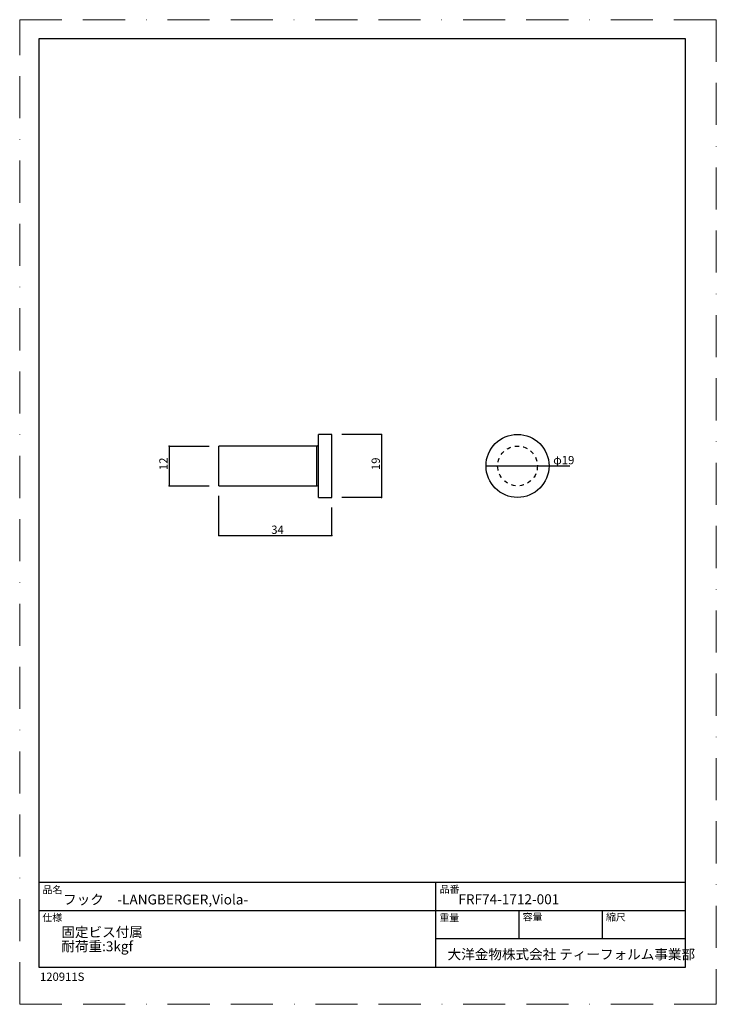
# Model space of a CAD drawing. Extents: x -115 to 95, y 195 to 492.
import ezdxf

# ---------------------------------------------------------------- set-up
doc = ezdxf.new("R2010")
doc.units = 0
doc.header["$MEASUREMENT"] = 0
doc.linetypes.add('BORDER', pattern=[44.45, 12.7, -6.35, 12.7, -6.35, 0, -6.35])
doc.linetypes.add('DASHED1', pattern=[2.5, 1.25, -1.25])
for name, color, linetype in [('_0-0_FRF74-1712', 7, 'CONTINUOUS'), ('_0-1_', 7, 'CONTINUOUS'), ('_0-2_', 7, 'CONTINUOUS')]:
    doc.layers.add(name, color=color, linetype=linetype)
doc.layers.add('BORDER', color=4, linetype='BORDER', lineweight=20, plot=False)
doc.layers.add('TEMPLATE', color=7, linetype='CONTINUOUS', lineweight=20)
doc.styles.get("Standard").update_dxf_attribs({"font": 'txt', "bigfont": 'bigfont.shx'})
doc.styles.add('ＭＳ ゴシック', font='MS Gothic.ttf', dxfattribs={"bigfont": 'ＭＳ ゴシック'})

msp = doc.modelspace()

# ---------------------------------------------------------------- linework, layer by layer
at = {"layer": '_0-0_FRF74-1712', "color": 7, "linetype": 'Continuous'}
for p, q in [((-21.25, 366.44), (-25.25, 366.44)), ((-25.25, 356.94), (-25.25, 366.44)), ((-21.25, 356.94), (-21.25, 366.44)), ((-25.75, 362.94), (-55.25, 362.94)), ((-55.25, 356.94), (-55.25, 362.94)), ((-55.25, 350.94), (-55.25, 356.94)), ((-25.25, 347.44), (-25.25, 356.94)), ((-21.25, 347.44), (-21.25, 356.94)), ((-55.25, 350.94), (-25.75, 350.94)), ((-25.25, 347.44), (-21.25, 347.44))]:
    msp.add_line(p, q, dxfattribs=at)
at = {"layer": '_0-0_FRF74-1712', "color": 8, "linetype": 'Continuous'}
for p, q in [((-25.75, 356.94), (-25.75, 362.94)), ((-25.75, 350.94), (-25.75, 356.94))]:
    msp.add_line(p, q, dxfattribs=at)
at = {"layer": '_0-0_FRF74-1712', "color": 7, "linetype": 'Continuous'}
msp.add_circle((34.75, 356.94), 9.5, dxfattribs=at)
at = {"layer": '_0-0_FRF74-1712', "color": 7, "linetype": 'DASHED1'}
msp.add_circle((34.75, 356.94), 6, dxfattribs=at)
at = {"layer": '_0-0_FRF74-1712', "color": 7, "linetype": 'Continuous'}
for centre, start, end in [((-25.75, 363.44), 270, 360), ((-25.75, 350.44), 0, 90)]:
    msp.add_arc(centre, 0.5, start, end, dxfattribs=at)
at = {"layer": '_0-1_', "color": 4, "linetype": 'Continuous'}
for p, q in [((-6.25, 366.44), (-18.25, 366.44)), ((-6.25, 366.44), (-6.25, 347.44)), ((-70.25, 362.94), (-70.25, 350.94)), ((-70.25, 362.94), (-58.25, 362.94)), ((25.25, 356.94), (44.25, 356.94)), ((44.25, 356.94), (50.5, 356.94)), ((-70.25, 350.94), (-58.25, 350.94)), ((-55.25, 335.94), (-55.25, 347.94)), ((-6.25, 347.44), (-18.25, 347.44)), ((-21.25, 335.94), (-21.25, 344.44)), ((-55.25, 335.94), (-21.25, 335.94))]:
    msp.add_line(p, q, dxfattribs=at)
at = {"layer": '_0-1_', "color": 7}
for p in [(-6.25, 366.44), (-70.25, 362.94), (25.25, 356.94), (44.25, 356.94), (-70.25, 350.94), (-6.25, 347.44), (-55.25, 335.94), (-21.25, 335.94)]:
    msp.add_point(p, dxfattribs=at)
at = {"layer": '_0-2_', "color": 7, "linetype": 'Continuous'}
for p, q in [((85.43, 485.78), (-109.57, 485.78)), ((-109.57, 485.78), (-109.57, 205.78)), ((85.43, 205.78), (85.43, 485.78)), ((85.43, 231.28), (-109.57, 231.28)), ((10.13, 205.78), (10.13, 231.28)), ((85.43, 222.78), (-109.57, 222.78)), ((35.23, 214.28), (35.23, 222.78)), ((60.33, 214.28), (60.33, 222.78)), ((85.43, 214.28), (10.13, 214.28)), ((-109.57, 205.78), (85.43, 205.78))]:
    msp.add_line(p, q, dxfattribs=at)
at = {"layer": 'BORDER'}
msp.add_lwpolyline([(-115.33, 194.54), (-115.33, 491.54), (94.67, 491.54), (94.67, 194.54)], close=True, dxfattribs=at)

# ---------------------------------------------------------------- texts
at = {"layer": '_0-1_', "color": 4}
for s, p in [('φ19', (45.5, 357.44)), ('34', (-39.5, 336.44))]:
    msp.add_text(s, height=2.5, dxfattribs=at).set_placement(p)
for s, p in [('12', (-70.75, 355.69)), ('19', (-6.75, 355.69))]:
    msp.add_text(s, height=2.5, rotation=90, dxfattribs=at).set_placement(p)
at = {"layer": '_0-2_', "color": 7}
for s, height, p in [('品名', 2.2, (-108.46, 228.01)), ('品番', 2.2, (11.27, 228.16)), ('フック\u3000-LANGBERGER,Viola-', 3, (-102.25, 224.65)), ('FRF74-1712-001', 3, (16.93, 224.73)), ('仕様', 2.2, (-108.5, 219.63)), ('重量', 2.2, (11.18, 219.58)), ('容量', 2.2, (36.3, 219.79)), ('縮尺', 2.2, (61.41, 219.75)), ('大洋金物株式会社 ティーフォルム事業部', 3, (13.67, 208.11))]:
    msp.add_text(s, height=height, dxfattribs=at).set_placement(p)
at = {"layer": '_0-2_', "color": 4}
msp.add_text('120911S', height=2.5, dxfattribs=at).set_placement((-109.22, 201.61))
at = {"layer": 'TEMPLATE', "insert": (-102.77, 217.83), "char_height": 3, "attachment_point": 1, "line_spacing_factor": 0.859507, "style": 'ＭＳ ゴシック'}
msp.add_mtext('固定ビス付属\\P耐荷重:3kgf', dxfattribs=at)

doc.saveas('drawing.dxf')
